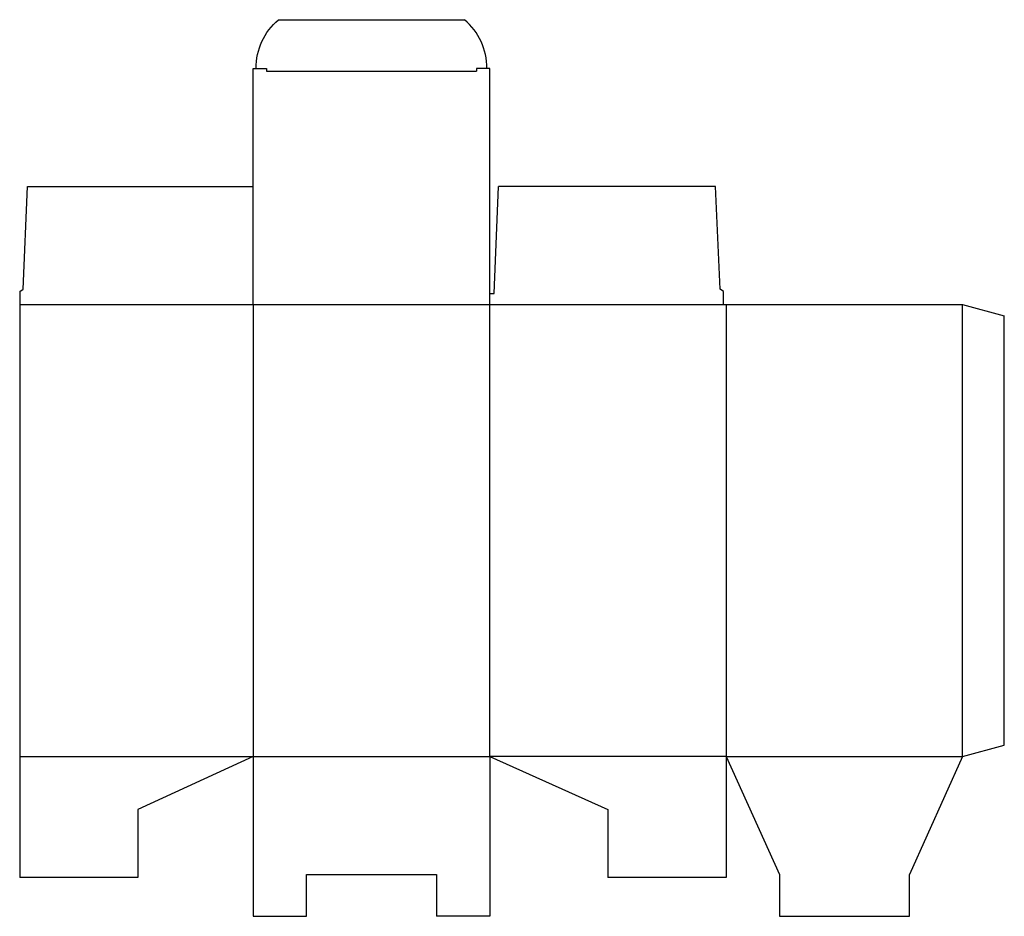
# Model space of a CAD drawing. Extents: x 0 to 708, y -28 to 617.
import ezdxf

# ---------------------------------------------------------------- set-up
doc = ezdxf.new("R2010")
doc.units = 0
doc.header["$MEASUREMENT"] = 0
doc.layers.add('CREASE', color=7, linetype='CONTINUOUS')
doc.layers.add('THRU-CUT', color=7, linetype='CONTINUOUS')

msp = doc.modelspace()

# ---------------------------------------------------------------- linework, layer by layer
at = {"layer": 'CREASE', "color": 3}
for p, q in [((177.53, 580), (328.48, 580)), ((0, 412), (506, 412)), ((168, 412), (168, 87)), ((338, 87), (338, 412)), ((508, 412), (508, 87)), ((678, 87), (678, 412)), ((0, 87), (168, 87)), ((168, 87), (338, 87)), ((508, 87), (338, 87)), ((508, 87), (678, 87))]:
    msp.add_line(p, q, dxfattribs=at)
at = {"layer": 'THRU-CUT', "color": 5}
for p, q in [((186.08, 617), (319.92, 617)), ((168, 582), (177.53, 582)), ((168, 412), (168, 582)), ((177.53, 582), (177.53, 580)), ((338, 582), (328.48, 582)), ((328.48, 582), (328.48, 580)), ((338, 412), (338, 582)), ((2.38, 423.11), (5.56, 497)), ((5.56, 497), (168, 497)), ((341.18, 419.94), (344.35, 497)), ((500.44, 497), (344.35, 497)), ((503.62, 423.11), (500.44, 497)), ((0, 421.52), (2.38, 423.11)), ((0, 421.52), (0, 0)), ((338, 419.94), (341.18, 419.94)), ((506, 421.52), (503.62, 423.11)), ((506, 412), (506, 421.52)), ((506, 412), (678, 412)), ((678, 412), (708, 403.96)), ((708, 95.04), (708, 403.96)), ((678, 87), (708, 95.04)), ((168, 87), (85, 48.75)), ((168, 87), (168, -28)), ((338, 87), (338, -28)), ((338, 87), (423, 48.75)), ((508, 87), (546.25, 2)), ((508, 87), (508, 0)), ((678, 87), (639.75, 2)), ((85, 48.75), (85, 0)), ((423, 48.75), (423, 0)), ((85, 0), (0, 0)), ((206.25, 2), (299.75, 2)), ((206.25, -28), (206.25, 2)), ((299.75, 2), (299.75, -28)), ((508, 0), (423, 0)), ((546.25, 2), (546.25, -28)), ((639.75, -28), (639.75, 2)), ((168, -28), (206.25, -28)), ((338, -28), (299.75, -28)), ((546.25, -28), (639.75, -28))]:
    msp.add_line(p, q, dxfattribs=at)
at = {"layer": 'THRU-CUT', "color": 5, "extrusion": (0, 0, -1)}
msp.add_arc((-216.12, 582), 46.13, 0, 49.35919, dxfattribs=at)
at = {"layer": 'THRU-CUT', "color": 5}
msp.add_arc((289.87, 582), 46.12, 0, 49.35919, dxfattribs=at)

doc.saveas('drawing.dxf')
